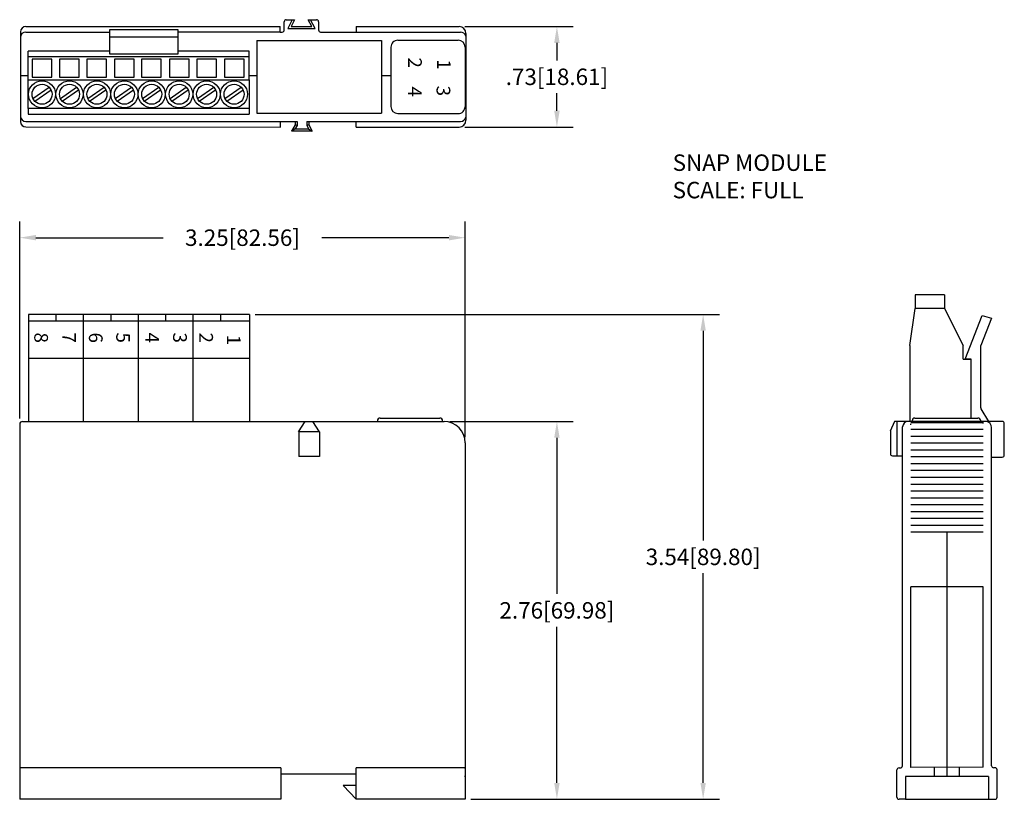
# Model space of a CAD drawing. Extents: x 6.96 to 14.15, y 7.73 to 13.41.
import ezdxf

# ---------------------------------------------------------------- set-up
doc = ezdxf.new("R2010")
doc.units = 0
doc.header["$MEASUREMENT"] = 0
doc.layers.get('0').update_dxf_attribs({"linetype": 'CONTINUOUS'})
doc.layers.get('DEFPOINTS').update_dxf_attribs({"linetype": 'CONTINUOUS'})
doc.layers.add('DIM', color=7, linetype='CONTINUOUS')
doc.layers.add('DWG', color=7, linetype='CONTINUOUS')
doc.styles.get("Standard").update_dxf_attribs({"font": 'TXT', "height": 0.12})
doc.styles.add('TXT', font='txt')
doc.dimstyles.get("Standard").update_dxf_attribs({"dimtxt": 0.18, "dimasz": 0.18, "dimexe": 0.18, "dimexo": 0.0625, "dimgap": 0.09, "dimtad": 0, "dimtih": 1, "dimtoh": 1, "dimdec": 4, "dimzin": 0, "dimtxsty": 'STANDARD', "dimcen": 0.09, "dimazin": 3, "dimtfac": 1, "dimtdec": 4, "dimtofl": 0, "dimtmove": 0, "dimatfit": 3, "dimtolj": 1, "dimtzin": 0})

# ---------------------------------------------------------------- blocks, each defined once
blk = doc.blocks.new('*D14')
at = {"color": 0, "linetype": 'BYBLOCK'}
for p, q in [((6.9646, 9.9753), (6.9646, 11.4128)), ((10.215, 9.8403), (10.215, 11.4128)), ((7.0834, 11.294), (8.0104, 11.294)), ((10.0962, 11.294), (9.1692, 11.294))]:
    blk.add_line(p, q, dxfattribs=at)
for points in [[(7.0834, 11.3138), (7.0834, 11.2742), (6.9646, 11.294)], [(10.0962, 11.3138), (10.0962, 11.2742), (10.215, 11.294)]]:
    blk.add_solid(points, dxfattribs=at)
at = {"layer": 'DEFPOINTS', "color": 0, "linetype": 'BYBLOCK'}
for p in [(10.215, 11.294), (6.9646, 9.9341), (10.215, 9.7991)]:
    blk.add_point(p, dxfattribs=at)
at = {"color": 0, "linetype": 'BYBLOCK', "insert": (8.5898, 11.294), "char_height": 0.12, "attachment_point": 5}
blk.add_mtext('\\A1;3.25[82.56]', dxfattribs=at)
blk = doc.blocks.new('*D15')
at = {"color": 0, "linetype": 'BYBLOCK'}
for p, q in [((10.1013, 9.9541), (11.0022, 9.9541)), ((10.8834, 9.8353), (10.8834, 8.696)), ((10.8834, 7.3179), (10.8834, 8.4572)), ((10.2563, 7.1991), (11.0022, 7.1991))]:
    blk.add_line(p, q, dxfattribs=at)
for points in [[(10.8636, 9.8353), (10.9032, 9.8353), (10.8834, 9.9541)], [(10.8636, 7.3179), (10.9032, 7.3179), (10.8834, 7.1991)]]:
    blk.add_solid(points, dxfattribs=at)
at = {"layer": 'DEFPOINTS', "color": 0, "linetype": 'BYBLOCK'}
for p in [(10.06, 9.9541), (10.215, 7.1991), (10.8834, 7.1991)]:
    blk.add_point(p, dxfattribs=at)
at = {"color": 0, "linetype": 'BYBLOCK', "insert": (10.8834, 8.5766), "char_height": 0.12, "attachment_point": 5}
blk.add_mtext('\\A1;2.76[69.98]', dxfattribs=at)
blk = doc.blocks.new('*D16')
at = {"color": 0, "linetype": 'BYBLOCK'}
for p, q in [((10.211, 12.8335), (11.0022, 12.8335)), ((10.8834, 12.7147), (10.8834, 12.5865)), ((10.8834, 12.2196), (10.8834, 12.3477)), ((10.211, 12.1008), (11.0022, 12.1008))]:
    blk.add_line(p, q, dxfattribs=at)
for points in [[(10.8636, 12.7147), (10.9032, 12.7147), (10.8834, 12.8335)], [(10.8636, 12.2196), (10.9032, 12.2196), (10.8834, 12.1008)]]:
    blk.add_solid(points, dxfattribs=at)
at = {"layer": 'DEFPOINTS', "color": 0, "linetype": 'BYBLOCK'}
for p in [(10.1697, 12.8335), (10.1697, 12.1008), (10.8834, 12.1008)]:
    blk.add_point(p, dxfattribs=at)
at = {"color": 0, "linetype": 'BYBLOCK', "insert": (10.8834, 12.4671), "char_height": 0.12, "attachment_point": 5}
blk.add_mtext('\\A1;.73[18.61]', dxfattribs=at)
blk = doc.blocks.new('*D17')
at = {"color": 0, "linetype": 'BYBLOCK'}
for p, q in [((8.6828, 10.7345), (12.0688, 10.7345)), ((11.95, 10.6157), (11.95, 9.0862)), ((11.95, 7.3179), (11.95, 8.8474)), ((10.2563, 7.1991), (12.0688, 7.1991))]:
    blk.add_line(p, q, dxfattribs=at)
for points in [[(11.9302, 10.6157), (11.9698, 10.6157), (11.95, 10.7345)], [(11.9302, 7.3179), (11.9698, 7.3179), (11.95, 7.1991)]]:
    blk.add_solid(points, dxfattribs=at)
at = {"layer": 'DEFPOINTS', "color": 0, "linetype": 'BYBLOCK'}
for p in [(8.6416, 10.7345), (10.215, 7.1991), (11.95, 7.1991)]:
    blk.add_point(p, dxfattribs=at)
at = {"color": 0, "linetype": 'BYBLOCK', "insert": (11.95, 8.9668), "char_height": 0.12, "attachment_point": 5}
blk.add_mtext('\\A1;3.54[89.80]', dxfattribs=at)

msp = doc.modelspace()

# ---------------------------------------------------------------- linework, layer by layer
at = {"color": 0, "linetype": 'BYBLOCK'}
msp.add_line((9.2519, 12.6702), (9.3188, 12.6702), dxfattribs=at)
at = {"layer": 'DEFPOINTS', "color": 0, "linetype": 'BYBLOCK'}
for p in [(8.8945, 13.4129), (8.8945, 13.4129), (8.9445, 13.3629), (8.9445, 13.3629), (8.9695, 13.4129), (9.0195, 13.3629), (9.0945, 13.3629), (9.1445, 13.4129), (7.0093, 13.3229), (8.8945, 13.3379), (9.6741, 12.9947), (9.6741, 12.9947), (10.2237, 12.9947), (10.2237, 12.9947), (8.9738, 12.6452), (9.0738, 12.6452), (9.2363, 12.6702), (10.1799, 12.6702), (9.0238, 12.6002), (9.0993, 12.6002), (9.0993, 12.6002), (13.9864, 11.2569), (13.7444, 9.7035), (13.4039, 7.9571), (10.21, 7.8965), (8.8696, 7.7285), (8.8696, 7.7285), (9.4196, 7.7285), (9.91, 7.7285), (13.3639, 7.7284), (13.3639, 7.7284), (14.0794, 7.7285)]:
    msp.add_point(p, dxfattribs=at)
at = {"layer": 'DIM'}
for p, q in [((9.5742, 10.4885), (9.5742, 10.4835)), ((10.05, 10.4835), (10.05, 10.4885)), ((13.475, 10.4885), (13.475, 10.4835)), ((13.975, 10.4835), (13.975, 10.4885))]:
    msp.add_line(p, q, dxfattribs=at)
for centre, start, end in [((9.5942, 10.4885), 90, 180), ((10.03, 10.4885), 0, 90), ((13.495, 10.4885), 90, 180), ((13.955, 10.4885), 0, 90)]:
    msp.add_arc(centre, 0.02, start, end, dxfattribs=at)
at = {"layer": 'DWG'}
for p, q in [((7.01, 13.3629), (8.8635, 13.3629)), ((8.8642, 13.3229), (8.8635, 13.3629)), ((8.8945, 13.3379), (8.8945, 13.3979)), ((8.9095, 13.4129), (8.9695, 13.4129)), ((8.9527, 13.4129), (8.9202, 13.3479)), ((8.9695, 13.4129), (8.9445, 13.3629)), ((8.9445, 13.3629), (9.0945, 13.3629)), ((9.0945, 13.3629), (9.0695, 13.4129)), ((9.0695, 13.4129), (9.1295, 13.4129)), ((9.1188, 13.3479), (9.0863, 13.4129)), ((9.1445, 13.3979), (9.1445, 13.3379)), ((9.4196, 13.3629), (10.1697, 13.3629)), ((9.4196, 13.3629), (9.4196, 13.3229)), ((6.97, 13.3236), (6.97, 12.6701)), ((7.0093, 13.3229), (7.6196, 13.3229)), ((8.1196, 13.3379), (7.6196, 13.3379)), ((7.6196, 13.3379), (7.6196, 13.3129)), ((7.6196, 13.3129), (7.6196, 13.1629)), ((7.6196, 13.2879), (8.1196, 13.2879)), ((8.1196, 13.3129), (8.1196, 13.3379)), ((8.8642, 13.3229), (8.1196, 13.3229)), ((8.1196, 13.1629), (8.1196, 13.3129)), ((8.8642, 13.3229), (8.8795, 13.3229)), ((8.9202, 13.3479), (9.1188, 13.3479)), ((9.1595, 13.3229), (10.1799, 13.3229)), ((10.2197, 13.3129), (10.2197, 12.6802)), ((8.6954, 13.2609), (9.6043, 13.2609)), ((8.6954, 13.2609), (8.6954, 12.7322)), ((9.6043, 13.2609), (9.6043, 12.7322)), ((9.7225, 13.2629), (10.1639, 13.2628)), ((7.0273, 12.9754), (7.0273, 13.1842)), ((7.6196, 13.1842), (7.0273, 13.1842)), ((7.6196, 13.1629), (8.1196, 13.1629)), ((8.6377, 13.1842), (8.1196, 13.1842)), ((8.6377, 12.9754), (8.6377, 13.1842)), ((9.6725, 13.2129), (9.6725, 12.779)), ((10.2139, 13.2128), (10.2139, 12.7787)), ((7.0273, 13.1435), (8.6377, 13.1435)), ((7.0552, 13.1252), (7.0552, 12.995)), ((7.1997, 13.1252), (7.0552, 13.1252)), ((7.1997, 12.995), (7.1997, 13.1252)), ((7.3992, 13.1252), (7.2547, 13.1252)), ((7.2547, 13.1252), (7.2547, 12.995)), ((7.3992, 12.995), (7.3992, 13.1252)), ((7.5987, 13.1252), (7.4542, 13.1252)), ((7.4542, 13.1252), (7.4542, 12.995)), ((7.5987, 12.995), (7.5987, 13.1252)), ((7.8002, 13.1252), (7.6557, 13.1252)), ((7.6557, 13.1252), (7.6557, 12.995)), ((7.8002, 12.995), (7.8002, 13.1252)), ((7.9976, 13.1252), (7.8531, 13.1252)), ((7.8531, 13.1252), (7.8531, 12.995)), ((7.9976, 12.995), (7.9976, 13.1252)), ((8.2012, 13.1252), (8.0567, 13.1252)), ((8.0567, 13.1252), (8.0567, 12.995)), ((8.2012, 12.995), (8.2012, 13.1252)), ((8.4007, 13.1252), (8.2562, 13.1252)), ((8.2562, 13.1252), (8.2562, 12.995)), ((8.4007, 12.995), (8.4007, 13.1252)), ((8.6022, 13.1252), (8.4577, 13.1252)), ((8.4577, 13.1252), (8.4577, 12.995)), ((8.6022, 12.995), (8.6022, 13.1252)), ((7.0273, 13.0026), (6.97, 13.0026)), ((8.6954, 13.0026), (8.6377, 13.0026)), ((9.6725, 13.0035), (9.6043, 13.0035)), ((10.2192, 13.0035), (10.2139, 13.0035)), ((7.0273, 12.9754), (8.6377, 12.9754)), ((7.0273, 12.7645), (7.0273, 12.9754)), ((7.0552, 12.995), (7.1997, 12.995)), ((7.2547, 12.995), (7.3992, 12.995)), ((7.4542, 12.995), (7.5987, 12.995)), ((7.6557, 12.995), (7.8002, 12.995)), ((7.8531, 12.995), (7.9976, 12.995)), ((8.0567, 12.995), (8.2012, 12.995)), ((8.2562, 12.995), (8.4007, 12.995)), ((8.4577, 12.995), (8.6022, 12.995)), ((8.6377, 12.9754), (8.6377, 12.7645)), ((7.0611, 12.8392), (7.1796, 12.9201)), ((7.0739, 12.8198), (7.193, 12.901)), ((7.2615, 12.8392), (7.3799, 12.9201)), ((7.2743, 12.8198), (7.3934, 12.901)), ((7.4618, 12.8392), (7.5803, 12.9201)), ((7.4746, 12.8198), (7.5938, 12.901)), ((7.6622, 12.8392), (7.7806, 12.9201)), ((7.675, 12.8198), (7.7941, 12.901)), ((7.861, 12.8392), (7.9795, 12.9201)), ((7.8738, 12.8198), (7.9929, 12.901)), ((8.0614, 12.8392), (8.1798, 12.9201)), ((8.0742, 12.8198), (8.1933, 12.901)), ((8.2617, 12.8392), (8.3802, 12.9201)), ((8.2745, 12.8198), (8.3936, 12.901)), ((8.4621, 12.8392), (8.5805, 12.9201)), ((8.4749, 12.8198), (8.594, 12.901)), ((8.6377, 12.7645), (7.0273, 12.7645)), ((7.0273, 12.7645), (7.0273, 12.7244)), ((7.0273, 12.7244), (8.6377, 12.7244)), ((8.6377, 12.7645), (8.6377, 12.7244)), ((8.6954, 12.7322), (9.6043, 12.7322)), ((9.7224, 12.729), (10.1639, 12.7287)), ((7.01, 12.671), (8.9888, 12.6702)), ((8.8677, 12.6302), (8.8677, 12.6702)), ((8.9738, 12.6452), (8.9483, 12.6002)), ((8.9888, 12.6416), (8.9728, 12.6152)), ((8.9738, 12.6702), (8.9738, 12.6452)), ((8.9888, 12.6416), (8.9738, 12.6452)), ((8.9888, 12.6702), (8.9888, 12.6416)), ((9.0588, 12.6702), (9.0588, 12.6416)), ((9.0738, 12.6452), (9.0588, 12.6416)), ((9.0588, 12.6416), (9.0748, 12.6152)), ((9.0596, 12.6702), (10.1799, 12.6702)), ((9.0738, 12.6702), (9.0738, 12.6452)), ((9.0738, 12.6452), (9.0993, 12.6002)), ((9.4183, 12.6302), (9.4183, 12.6702)), ((7.01, 12.6308), (8.8677, 12.6302)), ((8.9728, 12.6152), (8.9483, 12.6002)), ((9.0993, 12.6002), (8.9483, 12.6002)), ((9.0748, 12.6152), (8.9728, 12.6152)), ((9.0748, 12.6152), (9.0993, 12.6002)), ((9.4183, 12.6302), (10.1697, 12.6302)), ((13.7101, 11.4069), (13.497, 11.4069)), ((13.497, 11.4069), (13.497, 11.307)), ((13.7101, 11.4069), (13.7101, 11.307)), ((13.4571, 11.0364), (13.497, 11.307)), ((13.7101, 11.307), (13.497, 11.307)), ((13.7101, 11.307), (13.8477, 11.0364)), ((7.028, 11.2639), (7.028, 10.4835)), ((8.6416, 11.2639), (7.028, 11.2639)), ((7.028, 11.2174), (8.6416, 11.2174)), ((7.2277, 11.2639), (7.2277, 11.2174)), ((7.428, 11.2639), (7.428, 10.4831)), ((7.6284, 11.2639), (7.6284, 11.2174)), ((7.8287, 11.2639), (7.8287, 10.4831)), ((8.0276, 11.2639), (8.0276, 11.2174)), ((8.2279, 11.2639), (8.2279, 10.4831)), ((8.4298, 11.2639), (8.4298, 11.2174)), ((8.6416, 11.2639), (8.6416, 10.4835)), ((13.8609, 10.9377), (13.9864, 11.2569)), ((14.053, 11.2361), (13.9762, 11.0373)), ((13.9864, 11.2569), (14.053, 11.2361)), ((13.4571, 11.0364), (13.4571, 10.4835)), ((13.8477, 10.9365), (13.8477, 11.0364)), ((13.9762, 10.5823), (13.9762, 11.0373)), ((7.028, 10.9451), (8.6416, 10.9451)), ((13.8477, 10.9365), (13.9062, 10.9365)), ((13.9062, 10.9379), (13.8603, 10.9379)), ((13.9062, 10.5085), (13.9062, 10.9379)), ((14.0334, 10.4835), (13.978, 10.5751)), ((9.5942, 10.5085), (10.03, 10.5085)), ((13.495, 10.5085), (13.955, 10.5085)), ((6.9646, 10.4635), (6.9646, 7.7285)), ((6.9846, 10.4835), (7.6046, 10.4835)), ((7.6046, 10.4835), (8.1508, 10.4835)), ((8.1346, 10.4835), (10.06, 10.4835)), ((8.9992, 10.4071), (9.0474, 10.4835)), ((9.1515, 10.4071), (9.1033, 10.4835)), ((13.3455, 10.4835), (13.3154, 10.4132)), ((13.316, 10.4145), (13.316, 10.2485)), ((13.4447, 10.4835), (13.3455, 10.4835)), ((13.3629, 10.4835), (13.3629, 10.2335)), ((13.4039, 7.9721), (13.4054, 10.4435)), ((14.0194, 10.4835), (13.4447, 10.4835)), ((13.9924, 10.4732), (13.4659, 10.4732)), ((13.4659, 10.459), (13.4659, 10.4665)), ((13.4659, 10.4271), (13.9924, 10.4271)), ((13.9924, 10.4679), (13.9924, 10.482)), ((14.1319, 10.4835), (14.0194, 10.4835)), ((14.0544, 7.9735), (14.0544, 10.4388)), ((14.1469, 10.2385), (14.1469, 10.4685)), ((9.0006, 10.4071), (9.0006, 10.2274)), ((9.1515, 10.4071), (9.0006, 10.4071)), ((9.1515, 10.4071), (9.1515, 10.2274)), ((13.4659, 10.3771), (13.9924, 10.3771)), ((10.215, 10.3285), (10.215, 9.3099)), ((13.4659, 10.3271), (13.9924, 10.3271)), ((13.4659, 10.2771), (13.9924, 10.2771)), ((9.1515, 10.2274), (9.0006, 10.2274)), ((13.331, 10.2335), (13.4058, 10.2335)), ((13.4659, 10.2271), (13.9924, 10.2271)), ((14.0569, 10.2235), (14.1319, 10.2235)), ((13.4659, 10.1771), (13.9924, 10.1771)), ((13.4659, 10.1271), (13.9924, 10.1271)), ((13.4659, 10.0771), (13.9924, 10.0771)), ((13.4659, 10.0271), (13.9924, 10.0271)), ((13.4659, 9.9771), (13.9924, 9.9771)), ((13.4659, 9.9271), (13.9924, 9.9271)), ((13.4659, 9.8771), (13.9924, 9.8771)), ((13.4659, 9.8271), (13.9924, 9.8271)), ((13.4659, 9.7771), (13.9924, 9.7771)), ((13.4659, 9.7271), (13.9924, 9.7271)), ((13.9924, 9.6771), (13.4639, 9.6771)), ((13.7289, 9.6771), (13.7289, 7.8951)), ((10.215, 9.3096), (10.215, 7.9585)), ((13.9924, 9.2771), (13.4639, 9.2771)), ((13.4659, 7.9614), (13.4659, 9.2771)), ((13.9924, 7.9626), (13.9924, 9.2771)), ((8.8696, 7.9571), (6.9646, 7.9571)), ((8.8696, 7.9571), (8.8696, 7.7285)), ((9.4196, 7.9115), (8.8696, 7.9115)), ((9.4196, 7.8035), (9.4196, 7.9571)), ((10.215, 7.9571), (9.4196, 7.9571)), ((10.21, 7.9585), (10.2149, 7.9585)), ((10.215, 7.9614), (10.215, 7.7285)), ((13.3639, 7.7434), (13.3639, 7.9421)), ((13.3789, 7.9571), (13.3889, 7.9571)), ((13.9924, 7.9626), (13.4659, 7.9614)), ((13.6389, 7.8951), (13.6389, 7.963)), ((13.8194, 7.8965), (13.8194, 7.9598)), ((14.0794, 7.9585), (14.0694, 7.9585)), ((14.0944, 7.7435), (14.0944, 7.9435)), ((9.4196, 7.8298), (9.325, 7.8298)), ((9.325, 7.8298), (9.4196, 7.7292)), ((10.21, 7.8965), (10.2149, 7.8965)), ((13.4259, 7.8951), (13.4259, 7.7284)), ((14.0324, 7.8951), (13.4259, 7.8951)), ((14.0324, 7.8951), (14.0324, 7.7285)), ((9.4196, 7.7285), (9.4196, 7.8035)), ((8.8696, 7.7285), (6.9646, 7.7285)), ((10.215, 7.7285), (9.4196, 7.7285)), ((13.4259, 7.7284), (13.3789, 7.7284)), ((13.4259, 7.7285), (14.0794, 7.7285))]:
    msp.add_line(p, q, dxfattribs=at)
for centre, radius in [((7.1275, 12.8692), 0.0987), ((7.1275, 12.8692), 0.0729), ((7.3278, 12.8692), 0.0987), ((7.3278, 12.8692), 0.0729), ((7.5282, 12.8692), 0.0987), ((7.5282, 12.8692), 0.0729), ((7.7285, 12.8692), 0.0987), ((7.7285, 12.8692), 0.0729), ((7.9274, 12.8692), 0.0987), ((7.9274, 12.8692), 0.0729), ((8.1277, 12.8692), 0.0987), ((8.1277, 12.8692), 0.0729), ((8.3281, 12.8692), 0.0987), ((8.3281, 12.8692), 0.0729), ((8.5284, 12.8692), 0.0987), ((8.5284, 12.8692), 0.0729)]:
    msp.add_circle(centre, radius, dxfattribs=at)
for centre, radius, start, end in [((7.01, 13.3229), 0.04, 90, 179), ((8.9095, 13.3979), 0.015, 90, 180), ((9.1295, 13.3979), 0.015, 0, 90), ((10.1697, 13.3129), 0.05, 0, 90), ((7.0093, 13.2829), 0.04, 90, 179), ((8.8795, 13.3379), 0.015, 270, 0), ((9.1595, 13.3379), 0.015, 180, 270), ((10.1799, 13.2829), 0.04, 13.84962, 90), ((9.7225, 13.2129), 0.05, 89.9972, 180), ((10.1639, 13.2128), 0.05, 0, 89.9972), ((9.7225, 12.779), 0.05, 180, 269.96433), ((10.1639, 12.7787), 0.05, 269.96433, 0), ((7.01, 12.711), 0.04, 181, 270), ((7.01, 12.6708), 0.04, 181, 270), ((10.1697, 12.6802), 0.05, 270, 0), ((10.1799, 12.7102), 0.04, 270, 349.235), ((13.9912, 10.5823), 0.015, 180, 208.60245), ((6.9846, 10.4635), 0.02, 90, 180), ((10.06, 10.3285), 0.155, 0, 90), ((13.4454, 10.4435), 0.04, 91, 180), ((14.0098, 10.4395), 0.0446, 359.12497, 83.14906), ((14.1319, 10.4685), 0.015, 0, 90), ((13.331, 10.2485), 0.015, 180, 270), ((14.1319, 10.2385), 0.015, 270, 0), ((14.0694, 7.9735), 0.015, 180, 270), ((13.3789, 7.9421), 0.015, 90, 180), ((13.3889, 7.9721), 0.015, 270, 0), ((14.0794, 7.9435), 0.015, 0, 90), ((13.3789, 7.7434), 0.015, 180, 270), ((14.0794, 7.7435), 0.015, 270, 0)]:
    msp.add_arc(centre, radius, start, end, dxfattribs=at)

# ---------------------------------------------------------------- texts
at = {"layer": 'DIM', "style": 'TXT'}
for s, p in [('2', (9.7976, 13.1374)), ('1', (10.0094, 13.1246)), ('4', (9.7976, 12.9262)), ('3', (10.0057, 12.9319))]:
    msp.add_text(s, height=0.1, rotation=270, dxfattribs=at).set_placement(p)
for s, p in [('SNAP MODULE', (11.7276, 12.3105)), ('SCALE: FULL', (11.7276, 12.1105))]:
    msp.add_text(s, height=0.12, dxfattribs=at).set_placement(p)
at = {"layer": 'DWG', "style": 'TXT'}
for s, p in [('8', (7.0712, 11.1318)), ('7', (7.2745, 11.1318)), ('6', (7.4696, 11.1318)), ('5', (7.6689, 11.1318)), ('4', (7.8803, 11.1318)), ('3', (8.0836, 11.1318)), ('2', (8.2747, 11.1318)), ('1', (8.476, 11.1155))]:
    msp.add_text(s, height=0.1, rotation=270, dxfattribs=at).set_placement(p)

# ---------------------------------------------------------------- dimensions: what is measured, and where the dimension line sits
at = {"layer": 'DIM'}
for base, p1, p2, picture, middle, set_off in [((10.8834, 12.6302), (10.1697, 13.3629), (10.1697, 12.6302), '*D16', (10.8834, 12.9966), (0, 0.5294)), ((11.95, 7.7285), (8.6416, 11.2639), (10.215, 7.7285), '*D17', (11.95, 9.4962), (0, 0.5294)), ((10.8834359608, 7.7284892633), (10.06002441, 10.4834892633), (10.21502441, 7.7284892633), '*D15', (10.8834359608, 9.1059892633), (0, 0.5294117779))]:
    dim = msp.add_linear_dim(base=base, p1=p1, p2=p2, angle=90, dimstyle='STANDARD', override={"dimscale": 0.66, "dimdec": 2, "dimzin": 4}, dxfattribs=at)
    dim.commit()
    dim.dimension.update_dxf_attribs({"geometry": picture, "text_midpoint": middle, "insert": set_off})
dim = msp.add_linear_dim(base=(10.215, 11.8234), p1=(6.9646, 10.4635), p2=(10.215, 10.3285), dimstyle='STANDARD', override={"dimscale": 0.66, "dimdec": 2, "dimzin": 4}, dxfattribs=at)
dim.commit()
dim.dimension.update_dxf_attribs({"geometry": '*D14', "text_midpoint": (8.5898, 11.8234), "insert": (0, 0.5294)})

doc.saveas('drawing.dxf')
